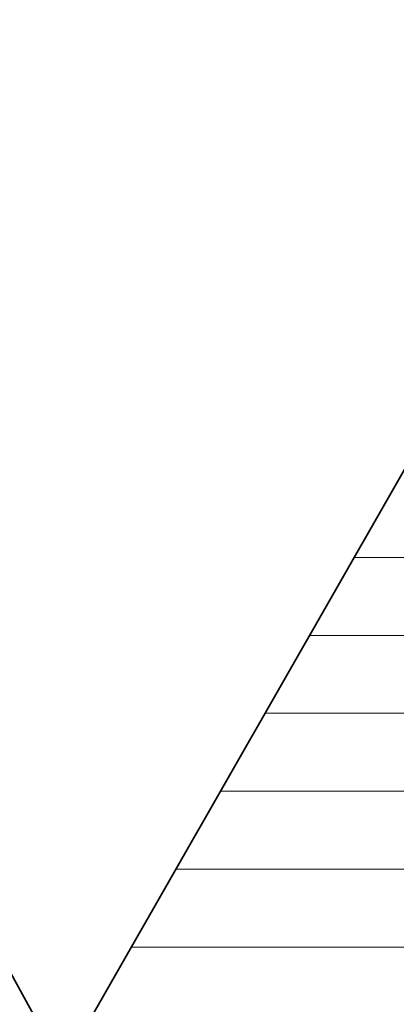
# Model space of a CAD drawing. Units: millimetres. Extents: x 59 to 11996, y 24 to 8424.
# Drawn here: x 8652 to 8686, y 541 to 629 of the extents above; entities that cross this region are included whole.
import ezdxf

# ---------------------------------------------------------------- set-up
doc = ezdxf.new("R2010")
doc.units = ezdxf.units.MM
doc.header["$MEASUREMENT"] = 0
doc.layers.add('(1) Shape lines', color=7, linetype='Continuous', lineweight=35)
doc.layers.add('(9) Sheet', color=7, linetype='Continuous', lineweight=35)

# ---------------------------------------------------------------- blocks, each defined once
blk = doc.blocks.new('HATCH_1016_3ce527ab-5139-4ce1-ab50-785e37b8cb17')
at = {"layer": '(1) Shape lines', "color": 0, "lineweight": 9}
blk.add_line((8661.97, 546), (8661.763, 546), dxfattribs=at)
blk = doc.blocks.new('HATCH_1019_f1f81726-f48d-4af8-b92c-c5421dd2ee7f')
at = {"layer": '(1) Shape lines', "color": 0, "lineweight": 9}
blk.add_line((8661.971, 546), (8661.97, 546), dxfattribs=at)
blk = doc.blocks.new('HATCH_1020_3c16b2f9-c180-4f29-b9d1-d017ceef56c5')
at = {"layer": '(1) Shape lines', "color": 0, "lineweight": 9}
blk.add_line((8662.68, 546), (8661.971, 546), dxfattribs=at)
blk = doc.blocks.new('HATCH_1023_25dcb93d-fbb2-4575-8c19-070c0b13397b')
at = {"layer": '(1) Shape lines', "color": 0, "lineweight": 9}
blk.add_line((8662.684, 546), (8662.68, 546), dxfattribs=at)
blk = doc.blocks.new('HATCH_1024_2e7ca22f-14f5-4eb5-b8c9-964584c18688')
at = {"layer": '(1) Shape lines', "color": 0, "lineweight": 9}
blk.add_line((8663.09, 546), (8662.684, 546), dxfattribs=at)
blk = doc.blocks.new('HATCH_1029_b7831095-23c0-4628-b179-680b563c04aa')
at = {"layer": '(1) Shape lines', "color": 0, "lineweight": 9}
blk.add_line((8663.092, 546), (8663.09, 546), dxfattribs=at)
blk = doc.blocks.new('HATCH_1030_a6675cc8-3e58-4c60-b88d-fe3b969ffdf1')
at = {"layer": '(1) Shape lines', "color": 0, "lineweight": 9}
blk.add_line((8663.252, 546), (8663.092, 546), dxfattribs=at)
blk = doc.blocks.new('HATCH_1035_e07b61a7-c28d-4eb4-9a00-ab5a4e53679e')
at = {"layer": '(1) Shape lines', "color": 0, "lineweight": 9}
blk.add_line((8663.252, 546), (8663.252, 546), dxfattribs=at)
blk = doc.blocks.new('HATCH_1036_1817bb15-1660-4073-afc0-0dd04c8fe012')
at = {"layer": '(1) Shape lines', "color": 0, "lineweight": 9}
blk.add_line((8663.267, 546), (8663.252, 546), dxfattribs=at)
blk = doc.blocks.new('HATCH_1041_3936fb93-e372-4533-8420-3cfbab27eddd')
at = {"layer": '(1) Shape lines', "color": 0, "lineweight": 9}
blk.add_line((8663.271, 546), (8663.267, 546), dxfattribs=at)
blk = doc.blocks.new('HATCH_1042_40b29fb6-5701-4de5-b7af-f166c10d3b7f')
at = {"layer": '(1) Shape lines', "color": 0, "lineweight": 9}
blk.add_line((8663.533, 546), (8663.271, 546), dxfattribs=at)
blk = doc.blocks.new('HATCH_1047_9273f76d-8d5f-4dc0-9d27-6170983d9c6a')
at = {"layer": '(1) Shape lines', "color": 0, "lineweight": 9}
blk.add_line((8663.534, 546), (8663.533, 546), dxfattribs=at)
blk = doc.blocks.new('HATCH_1048_e630e682-673c-40b9-8a1e-49fba61f90a5')
at = {"layer": '(1) Shape lines', "color": 0, "lineweight": 9}
blk.add_line((8663.569, 546), (8663.534, 546), dxfattribs=at)
blk = doc.blocks.new('HATCH_1053_b665b51d-0fdc-462f-a3f2-887f4fc796f8')
at = {"layer": '(1) Shape lines', "color": 0, "lineweight": 9}
blk.add_line((8663.578, 546), (8663.569, 546), dxfattribs=at)
blk = doc.blocks.new('HATCH_1054_8621dec9-c10b-4b02-aba5-457f6cdd4619')
at = {"layer": '(1) Shape lines', "color": 0, "lineweight": 9}
blk.add_line((8664.017, 546), (8663.578, 546), dxfattribs=at)
blk = doc.blocks.new('HATCH_1059_36a27f04-90ac-4857-9656-839e5588c15c')
at = {"layer": '(1) Shape lines', "color": 0, "lineweight": 9}
blk.add_line((8664.019, 546), (8664.017, 546), dxfattribs=at)
blk = doc.blocks.new('HATCH_1060_4b4ba6ff-0544-4f4d-a9a0-a46737e150e0')
at = {"layer": '(1) Shape lines', "color": 0, "lineweight": 9}
blk.add_line((8664.085, 546), (8664.019, 546), dxfattribs=at)
blk = doc.blocks.new('HATCH_1065_23c5b0bb-4444-4c44-be5f-5a668dda8f86')
at = {"layer": '(1) Shape lines', "color": 0, "lineweight": 9}
blk.add_line((8664.101, 546), (8664.085, 546), dxfattribs=at)
blk = doc.blocks.new('HATCH_1066_e2740542-cffb-48f6-8f45-663835c0bc02')
at = {"layer": '(1) Shape lines', "color": 0, "lineweight": 9}
blk.add_line((8664.714, 546), (8664.101, 546), dxfattribs=at)
blk = doc.blocks.new('HATCH_1071_da908711-2287-4b6e-9dee-1dadb44fd51b')
at = {"layer": '(1) Shape lines', "color": 0, "lineweight": 9}
blk.add_line((8664.716, 546), (8664.714, 546), dxfattribs=at)
blk = doc.blocks.new('HATCH_1072_e69ae174-f68c-4986-8848-21f5ba6c27c5')
at = {"layer": '(1) Shape lines', "color": 0, "lineweight": 9}
blk.add_line((8664.758, 546), (8664.716, 546), dxfattribs=at)
blk = doc.blocks.new('HATCH_1077_ee5fa563-c1ab-42ab-92aa-7156bdd044ea')
at = {"layer": '(1) Shape lines', "color": 0, "lineweight": 9}
blk.add_line((8664.761, 546), (8664.758, 546), dxfattribs=at)
blk = doc.blocks.new('HATCH_1078_52faae4e-ff41-4c20-adc1-10a5e80361d6')
at = {"layer": '(1) Shape lines', "color": 0, "lineweight": 9}
blk.add_line((8664.868, 546), (8664.761, 546), dxfattribs=at)
blk = doc.blocks.new('HATCH_1083_9ed74a26-d018-4610-bc0e-4b553f870e69')
at = {"layer": '(1) Shape lines', "color": 0, "lineweight": 9}
blk.add_line((8664.896, 546), (8664.868, 546), dxfattribs=at)
blk = doc.blocks.new('HATCH_1084_74d0460c-52ec-4b92-a081-94bd15092035')
at = {"layer": '(1) Shape lines', "color": 0, "lineweight": 9}
blk.add_line((8665.695, 546), (8664.896, 546), dxfattribs=at)
blk = doc.blocks.new('HATCH_1089_0b93cc6b-1bec-44a8-89b9-f8f205d5619f')
at = {"layer": '(1) Shape lines', "color": 0, "lineweight": 9}
blk.add_line((8665.699, 546), (8665.695, 546), dxfattribs=at)
blk = doc.blocks.new('HATCH_1090_03f413d4-bb04-43de-8179-3378a8bf9261')
at = {"layer": '(1) Shape lines', "color": 0, "lineweight": 9}
for p, q in [((8665.806, 553), (8665.771, 553)), ((8665.806, 546), (8665.699, 546))]:
    blk.add_line(p, q, dxfattribs=at)
blk = doc.blocks.new('HATCH_1095_d8b072fa-3b50-4faf-94cb-b58d7df5bd1f')
at = {"layer": '(1) Shape lines', "color": 0, "lineweight": 9}
for p, q in [((8665.806, 553), (8665.806, 553)), ((8665.813, 546), (8665.806, 546))]:
    blk.add_line(p, q, dxfattribs=at)
blk = doc.blocks.new('HATCH_1096_5f40a72f-bfb7-4e56-be63-3071da4cd182')
at = {"layer": '(1) Shape lines', "color": 0, "lineweight": 9}
for p, q in [((8665.973, 553), (8665.806, 553)), ((8665.973, 546), (8665.813, 546))]:
    blk.add_line(p, q, dxfattribs=at)
blk = doc.blocks.new('HATCH_1101_7f27cc74-d192-4cab-825e-741ca6f01ad8')
at = {"layer": '(1) Shape lines', "color": 0, "lineweight": 9}
for p, q in [((8665.975, 553), (8665.973, 553)), ((8666.029, 546), (8665.973, 546))]:
    blk.add_line(p, q, dxfattribs=at)
blk = doc.blocks.new('HATCH_1102_680e65e5-b4f5-4b31-a06d-39d6f6ab7a9a')
at = {"layer": '(1) Shape lines', "color": 0, "lineweight": 9}
for p, q in [((8667.215, 553), (8665.975, 553)), ((8667.215, 546), (8666.029, 546))]:
    blk.add_line(p, q, dxfattribs=at)
blk = doc.blocks.new('HATCH_1107_9cfedea1-e1ce-4eda-8a45-45f2cabef8d4')
at = {"layer": '(1) Shape lines', "color": 0, "lineweight": 9}
for p, q in [((8667.218, 553), (8667.215, 553)), ((8667.229, 546), (8667.215, 546))]:
    blk.add_line(p, q, dxfattribs=at)
blk = doc.blocks.new('HATCH_1108_3c5049c6-dae1-4917-8d40-5602147924f3')
at = {"layer": '(1) Shape lines', "color": 0, "lineweight": 9}
for p, q in [((8667.452, 553), (8667.218, 553)), ((8667.452, 546), (8667.229, 546))]:
    blk.add_line(p, q, dxfattribs=at)
blk = doc.blocks.new('HATCH_1113_3d5e89c6-7782-48b1-b6d1-1767e2dfb00a')
at = {"layer": '(1) Shape lines', "color": 0, "lineweight": 9}
for p, q in [((8667.459, 553), (8667.452, 553)), ((8667.474, 546), (8667.452, 546))]:
    blk.add_line(p, q, dxfattribs=at)
blk = doc.blocks.new('HATCH_1114_6446ca13-b054-4b25-a902-9ecc8a75c35f')
at = {"layer": '(1) Shape lines', "color": 0, "lineweight": 9}
for p, q in [((8667.816, 553), (8667.459, 553)), ((8667.816, 546), (8667.474, 546))]:
    blk.add_line(p, q, dxfattribs=at)
blk = doc.blocks.new('HATCH_1119_ded2c740-69b2-4358-852c-e6dd2ec6c6ef')
at = {"layer": '(1) Shape lines', "color": 0, "lineweight": 9}
for p, q in [((8667.843, 553), (8667.816, 553)), ((8667.896, 546), (8667.816, 546))]:
    blk.add_line(p, q, dxfattribs=at)
blk = doc.blocks.new('HATCH_1120_8ce84558-264c-4c9d-a120-c9739e5bb185')
at = {"layer": '(1) Shape lines', "color": 0, "lineweight": 9}
for p, q in [((8669.036, 553), (8667.843, 553)), ((8669.036, 546), (8667.896, 546))]:
    blk.add_line(p, q, dxfattribs=at)
blk = doc.blocks.new('HATCH_1125_1eadb6b4-f9b6-4c3b-b93b-0aa76a5e24ea')
at = {"layer": '(1) Shape lines', "color": 0, "lineweight": 9}
for p, q in [((8669.039, 553), (8669.036, 553)), ((8669.043, 546), (8669.036, 546))]:
    blk.add_line(p, q, dxfattribs=at)
blk = doc.blocks.new('HATCH_1126_6d048008-36a1-4a3a-8ed2-e10548ff7fb0')
at = {"layer": '(1) Shape lines', "color": 0, "lineweight": 9}
for p, q in [((8669.118, 553), (8669.039, 553)), ((8669.118, 546), (8669.043, 546))]:
    blk.add_line(p, q, dxfattribs=at)
blk = doc.blocks.new('HATCH_1131_e13ef892-277d-4ba7-9fad-1a43eb93ad40')
at = {"layer": '(1) Shape lines', "color": 0, "lineweight": 9}
for p, q in [((8669.127, 553), (8669.118, 553)), ((8669.137, 546), (8669.118, 546))]:
    blk.add_line(p, q, dxfattribs=at)
blk = doc.blocks.new('HATCH_1132_0ab9d69f-2d7c-43e4-a2d8-b288fd5ab83e')
at = {"layer": '(1) Shape lines', "color": 0, "lineweight": 9}
for p, q in [((8669.36, 553), (8669.127, 553)), ((8669.36, 546), (8669.137, 546))]:
    blk.add_line(p, q, dxfattribs=at)
blk = doc.blocks.new('HATCH_1137_4fee3687-3e86-4ace-ad30-f14985525131')
at = {"layer": '(1) Shape lines', "color": 0, "lineweight": 9}
for p, q in [((8669.407, 553), (8669.36, 553)), ((8669.461, 546), (8669.36, 546))]:
    blk.add_line(p, q, dxfattribs=at)
blk = doc.blocks.new('HATCH_1138_09737fa4-4821-4ab2-9fef-cb485d31f313')
at = {"layer": '(1) Shape lines', "color": 0, "lineweight": 9}
for p, q in [((8670.588, 560), (8669.78, 560)), ((8670.588, 553), (8669.407, 553)), ((8670.588, 546), (8669.461, 546))]:
    blk.add_line(p, q, dxfattribs=at)
blk = doc.blocks.new('HATCH_1143_40748c05-b5fb-420e-b116-9cbbabc24097')
at = {"layer": '(1) Shape lines', "color": 0, "lineweight": 9}
for p, q in [((8670.592, 560), (8670.588, 560)), ((8670.612, 553), (8670.588, 553)), ((8670.632, 546), (8670.588, 546))]:
    blk.add_line(p, q, dxfattribs=at)
blk = doc.blocks.new('HATCH_1144_edb77378-ce4f-4d72-a40a-251f19a09976')
at = {"layer": '(1) Shape lines', "color": 0, "lineweight": 9}
for p, q in [((8671.054, 560), (8670.592, 560)), ((8671.054, 553), (8670.612, 553)), ((8671.054, 546), (8670.632, 546))]:
    blk.add_line(p, q, dxfattribs=at)
blk = doc.blocks.new('HATCH_1149_c0b1b109-1525-49a8-8c78-7eaacba6eea8')
at = {"layer": '(1) Shape lines', "color": 0, "lineweight": 9}
for p, q in [((8671.065, 560), (8671.054, 560)), ((8671.099, 553), (8671.054, 553)), ((8671.133, 546), (8671.054, 546))]:
    blk.add_line(p, q, dxfattribs=at)
blk = doc.blocks.new('HATCH_1150_dd551927-b69e-4f9a-bfaa-5d61d3a901c9')
at = {"layer": '(1) Shape lines', "color": 0, "lineweight": 9}
for p, q in [((8671.833, 560), (8671.065, 560)), ((8671.833, 553), (8671.099, 553)), ((8671.833, 546), (8671.133, 546))]:
    blk.add_line(p, q, dxfattribs=at)
blk = doc.blocks.new('HATCH_1155_0c22b88b-8840-47d2-8bd8-7cf266caa4ed')
at = {"layer": '(1) Shape lines', "color": 0, "lineweight": 9}
for p, q in [((8671.845, 560), (8671.833, 560)), ((8671.868, 553), (8671.833, 553)), ((8671.892, 546), (8671.833, 546))]:
    blk.add_line(p, q, dxfattribs=at)
blk = doc.blocks.new('HATCH_1156_572f188a-79a5-4eef-82d2-530546c97726')
at = {"layer": '(1) Shape lines', "color": 0, "lineweight": 9}
for p, q in [((8672.375, 560), (8671.845, 560)), ((8672.375, 553), (8671.868, 553)), ((8672.375, 546), (8671.892, 546))]:
    blk.add_line(p, q, dxfattribs=at)
blk = doc.blocks.new('HATCH_1161_c22acd04-fdb4-41d3-8432-340cb4c26954')
at = {"layer": '(1) Shape lines', "color": 0, "lineweight": 9}
for p, q in [((8672.387, 560), (8672.375, 560)), ((8672.406, 553), (8672.375, 553)), ((8672.424, 546), (8672.375, 546))]:
    blk.add_line(p, q, dxfattribs=at)
blk = doc.blocks.new('HATCH_1162_654ab2c1-fbb0-4e34-886f-ecb93693fcee')
at = {"layer": '(1) Shape lines', "color": 0, "lineweight": 9}
for p, q in [((8672.802, 560), (8672.387, 560)), ((8672.802, 553), (8672.406, 553)), ((8672.802, 546), (8672.424, 546))]:
    blk.add_line(p, q, dxfattribs=at)
blk = doc.blocks.new('HATCH_1167_ad571c0e-b1fd-4e2c-ab6b-7ace7db572c4')
at = {"layer": '(1) Shape lines', "color": 0, "lineweight": 9}
for p, q in [((8672.821, 560), (8672.802, 560)), ((8672.845, 553), (8672.802, 553)), ((8672.87, 546), (8672.802, 546))]:
    blk.add_line(p, q, dxfattribs=at)
blk = doc.blocks.new('HATCH_1168_03fbf46e-9c45-4db9-a7d0-8a2d66bdbd8a')
at = {"layer": '(1) Shape lines', "color": 0, "lineweight": 9}
for p, q in [((8673.37, 560), (8672.821, 560)), ((8673.37, 553), (8672.845, 553)), ((8673.37, 546), (8672.87, 546))]:
    blk.add_line(p, q, dxfattribs=at)
blk = doc.blocks.new('HATCH_1173_cc52e698-9664-44dc-9f0e-6806858ae4a2')
at = {"layer": '(1) Shape lines', "color": 0, "lineweight": 9}
for p, q in [((8673.37, 560), (8673.37, 560)), ((8673.371, 553), (8673.37, 553)), ((8673.372, 546), (8673.37, 546))]:
    blk.add_line(p, q, dxfattribs=at)
blk = doc.blocks.new('HATCH_1174_8fb1223c-37ce-4baf-8160-114d563c57e5')
at = {"layer": '(1) Shape lines', "color": 0, "lineweight": 9}
for p, q in [((8673.387, 560), (8673.37, 560)), ((8673.387, 553), (8673.371, 553)), ((8673.387, 546), (8673.372, 546))]:
    blk.add_line(p, q, dxfattribs=at)
blk = doc.blocks.new('HATCH_1179_485a9cfc-d771-4fab-9c37-209d41224713')
at = {"layer": '(1) Shape lines', "color": 0, "lineweight": 9}
for p, q in [((8673.392, 560), (8673.387, 560)), ((8673.398, 553), (8673.387, 553)), ((8673.404, 546), (8673.387, 546))]:
    blk.add_line(p, q, dxfattribs=at)
blk = doc.blocks.new('HATCH_1180_8b1b8d15-915b-4b27-b983-6678df437a59')
at = {"layer": '(1) Shape lines', "color": 0, "lineweight": 9}
for p, q in [((8673.527, 560), (8673.392, 560)), ((8673.527, 553), (8673.398, 553)), ((8673.527, 546), (8673.404, 546))]:
    blk.add_line(p, q, dxfattribs=at)
blk = doc.blocks.new('HATCH_1185_16dd63e2-c076-433a-a5be-e5a3497fcc3c')
at = {"layer": '(1) Shape lines', "color": 0, "lineweight": 9}
for p, q in [((8673.528, 560), (8673.527, 560)), ((8673.53, 553), (8673.527, 553)), ((8673.532, 546), (8673.527, 546))]:
    blk.add_line(p, q, dxfattribs=at)
blk = doc.blocks.new('HATCH_1186_694752a6-660d-497a-b465-e388be171c19')
at = {"layer": '(1) Shape lines', "color": 0, "lineweight": 9}
for p, q in [((8673.564, 560), (8673.528, 560)), ((8673.564, 553), (8673.53, 553)), ((8673.564, 546), (8673.532, 546))]:
    blk.add_line(p, q, dxfattribs=at)
blk = doc.blocks.new('HATCH_1191_3c128839-ab8b-4550-8d71-45bf3d7d4689')
at = {"layer": '(1) Shape lines', "color": 0, "lineweight": 9}
for p, q in [((8673.584, 560), (8673.564, 560)), ((8673.604, 553), (8673.564, 553)), ((8673.625, 546), (8673.564, 546))]:
    blk.add_line(p, q, dxfattribs=at)
blk = doc.blocks.new('HATCH_1192_6c0ae63a-a5e2-40e2-b8e0-db6711487d08')
at = {"layer": '(1) Shape lines', "color": 0, "lineweight": 9}
for p, q in [((8674.037, 567), (8673.789, 567)), ((8674.037, 560), (8673.584, 560)), ((8674.037, 553), (8673.604, 553)), ((8674.037, 546), (8673.625, 546))]:
    blk.add_line(p, q, dxfattribs=at)
blk = doc.blocks.new('HATCH_1197_ab399842-693f-42f1-8244-7aaff34018aa')
at = {"layer": '(1) Shape lines', "color": 0, "lineweight": 9}
for p, q in [((8674.037, 567), (8674.037, 567)), ((8674.039, 560), (8674.037, 560)), ((8674.041, 553), (8674.037, 553)), ((8674.043, 546), (8674.037, 546))]:
    blk.add_line(p, q, dxfattribs=at)
blk = doc.blocks.new('HATCH_1198_d8eb1dce-8615-4f24-8aaa-4cca56ddb4ab')
at = {"layer": '(1) Shape lines', "color": 0, "lineweight": 9}
for p, q in [((8674.083, 567), (8674.037, 567)), ((8674.083, 560), (8674.039, 560)), ((8674.083, 553), (8674.041, 553)), ((8674.083, 546), (8674.043, 546))]:
    blk.add_line(p, q, dxfattribs=at)
blk = doc.blocks.new('HATCH_1203_9a6d5b15-0498-4a87-b950-0762e7429dc7')
at = {"layer": '(1) Shape lines', "color": 0, "lineweight": 9}
for p, q in [((8674.084, 567), (8674.083, 567)), ((8674.096, 560), (8674.083, 560)), ((8674.108, 553), (8674.083, 553)), ((8674.121, 546), (8674.083, 546))]:
    blk.add_line(p, q, dxfattribs=at)
blk = doc.blocks.new('HATCH_1204_58c2d40a-e6c5-4a97-90d1-9268855291b7')
at = {"layer": '(1) Shape lines', "color": 0, "lineweight": 9}
for p, q in [((8674.363, 567), (8674.084, 567)), ((8674.363, 560), (8674.096, 560)), ((8674.363, 553), (8674.108, 553)), ((8674.363, 546), (8674.121, 546))]:
    blk.add_line(p, q, dxfattribs=at)
blk = doc.blocks.new('HATCH_1209_4e43bf77-d42f-4caf-8529-6f5aba82700b')
at = {"layer": '(1) Shape lines', "color": 0, "lineweight": 9}
for p, q in [((8674.365, 567), (8674.363, 567)), ((8674.373, 560), (8674.363, 560)), ((8674.382, 553), (8674.363, 553)), ((8674.391, 546), (8674.363, 546))]:
    blk.add_line(p, q, dxfattribs=at)
blk = doc.blocks.new('HATCH_1210_bc0d0998-e4de-442a-a8da-88d4c7279b39')
at = {"layer": '(1) Shape lines', "color": 0, "lineweight": 9}
for p, q in [((8674.563, 567), (8674.365, 567)), ((8674.563, 560), (8674.373, 560)), ((8674.563, 553), (8674.382, 553)), ((8674.563, 546), (8674.391, 546))]:
    blk.add_line(p, q, dxfattribs=at)
blk = doc.blocks.new('HATCH_1215_5b1d7118-34a2-46e3-9ccd-9aa5f04e58c7')
at = {"layer": '(1) Shape lines', "color": 0, "lineweight": 9}
for p, q in [((8674.564, 567), (8674.563, 567)), ((8674.565, 560), (8674.563, 560)), ((8674.566, 553), (8674.563, 553)), ((8674.567, 546), (8674.563, 546))]:
    blk.add_line(p, q, dxfattribs=at)
blk = doc.blocks.new('HATCH_1216_5a412218-5f5f-451f-b632-8cb8eb5112d3')
at = {"layer": '(1) Shape lines', "color": 0, "lineweight": 9}
for p, q in [((8674.588, 567), (8674.564, 567)), ((8674.588, 560), (8674.565, 560)), ((8674.588, 553), (8674.566, 553)), ((8674.588, 546), (8674.567, 546))]:
    blk.add_line(p, q, dxfattribs=at)
blk = doc.blocks.new('HATCH_1221_0085d436-8cb4-4087-826e-42912f29c630')
at = {"layer": '(1) Shape lines', "color": 0, "lineweight": 9}
for p, q in [((8674.59, 567), (8674.588, 567)), ((8674.602, 560), (8674.588, 560)), ((8674.614, 553), (8674.588, 553)), ((8674.625, 546), (8674.588, 546))]:
    blk.add_line(p, q, dxfattribs=at)
blk = doc.blocks.new('HATCH_1222_1daad594-1f65-43e2-8f0a-1d41dd0e0d21')
at = {"layer": '(1) Shape lines', "color": 0, "lineweight": 9}
for p, q in [((8674.857, 567), (8674.59, 567)), ((8674.857, 560), (8674.602, 560)), ((8674.857, 553), (8674.614, 553)), ((8674.857, 546), (8674.625, 546))]:
    blk.add_line(p, q, dxfattribs=at)
blk = doc.blocks.new('HATCH_1227_46214f9a-4cb3-40a7-b699-a9614e3110c2')
at = {"layer": '(1) Shape lines', "color": 0, "lineweight": 9}
for p, q in [((8674.859, 567), (8674.857, 567)), ((8674.869, 560), (8674.857, 560)), ((8674.878, 553), (8674.857, 553)), ((8674.887, 546), (8674.857, 546))]:
    blk.add_line(p, q, dxfattribs=at)
blk = doc.blocks.new('HATCH_1228_3635a1af-62f1-4669-b65a-889c2f146e2d')
at = {"layer": '(1) Shape lines', "color": 0, "lineweight": 9}
for p, q in [((8675.07, 567), (8674.859, 567)), ((8675.07, 560), (8674.869, 560)), ((8675.07, 553), (8674.878, 553)), ((8675.07, 546), (8674.887, 546))]:
    blk.add_line(p, q, dxfattribs=at)
blk = doc.blocks.new('HATCH_1233_ac902894-b2bb-43f9-91bd-6e84f7026788')
at = {"layer": '(1) Shape lines', "color": 0, "lineweight": 9}
for p, q in [((8675.083, 567), (8675.07, 567)), ((8675.124, 560), (8675.07, 560)), ((8675.165, 553), (8675.07, 553)), ((8675.205, 546), (8675.07, 546))]:
    blk.add_line(p, q, dxfattribs=at)
blk = doc.blocks.new('HATCH_1234_8231a9e3-5935-4805-979a-323cd52a1be6')
at = {"layer": '(1) Shape lines', "color": 0, "lineweight": 9}
for p, q in [((8676.002, 567), (8675.083, 567)), ((8676.002, 560), (8675.124, 560)), ((8676.002, 553), (8675.165, 553)), ((8676.002, 546), (8675.205, 546))]:
    blk.add_line(p, q, dxfattribs=at)
blk = doc.blocks.new('HATCH_1239_578fdff7-3bbb-4bb7-9321-3c536384e051')
at = {"layer": '(1) Shape lines', "color": 0, "lineweight": 9}
for p, q in [((8676.029, 567), (8676.002, 567)), ((8676.079, 560), (8676.002, 560)), ((8676.128, 553), (8676.002, 553)), ((8676.178, 546), (8676.002, 546))]:
    blk.add_line(p, q, dxfattribs=at)
blk = doc.blocks.new('HATCH_1240_0030907b-3576-47b6-bce7-7013d43d5518')
at = {"layer": '(1) Shape lines', "color": 0, "lineweight": 9}
for p, q in [((8677.129, 567), (8676.029, 567)), ((8677.129, 560), (8676.079, 560)), ((8677.129, 553), (8676.128, 553)), ((8677.129, 546), (8676.178, 546))]:
    blk.add_line(p, q, dxfattribs=at)
blk = doc.blocks.new('HATCH_1245_7c594e4d-e571-4a95-b659-1b62fdfb09e3')
at = {"layer": '(1) Shape lines', "color": 0, "lineweight": 9}
for p, q in [((8677.167, 567), (8677.129, 567)), ((8677.212, 560), (8677.129, 560)), ((8677.258, 553), (8677.129, 553)), ((8677.304, 546), (8677.129, 546))]:
    blk.add_line(p, q, dxfattribs=at)
blk = doc.blocks.new('HATCH_1246_7d2b7103-8c8c-46a7-a738-847391c1aa2f')
at = {"layer": '(1) Shape lines', "color": 0, "lineweight": 9}
for p, q in [((8678.168, 574), (8677.797, 574)), ((8678.168, 567), (8677.167, 567)), ((8678.168, 560), (8677.212, 560)), ((8678.168, 553), (8677.258, 553)), ((8678.168, 546), (8677.304, 546))]:
    blk.add_line(p, q, dxfattribs=at)
blk = doc.blocks.new('HATCH_1251_6fd374e4-5d72-4af5-9f48-b45395298377')
at = {"layer": '(1) Shape lines', "color": 0, "lineweight": 9}
for p, q in [((8678.176, 574), (8678.168, 574)), ((8678.261, 567), (8678.168, 567)), ((8678.346, 560), (8678.168, 560)), ((8678.431, 553), (8678.168, 553)), ((8678.516, 546), (8678.168, 546))]:
    blk.add_line(p, q, dxfattribs=at)
blk = doc.blocks.new('HATCH_1252_ed6e16e8-9fb0-4039-92ff-a3cf1fb4a25b')
at = {"layer": '(1) Shape lines', "color": 0, "lineweight": 9}
for p, q in [((8680.077, 574), (8678.176, 574)), ((8680.077, 567), (8678.261, 567)), ((8680.077, 560), (8678.346, 560)), ((8680.077, 553), (8678.431, 553)), ((8680.077, 546), (8678.516, 546))]:
    blk.add_line(p, q, dxfattribs=at)
blk = doc.blocks.new('HATCH_1257_ec5fabb7-b8ba-4ffd-9f33-34d336e46975')
at = {"layer": '(1) Shape lines', "color": 0, "lineweight": 9}
for p, q in [((8680.083, 574), (8680.077, 574)), ((8680.094, 567), (8680.077, 567)), ((8680.106, 560), (8680.077, 560)), ((8680.117, 553), (8680.077, 553)), ((8680.128, 546), (8680.077, 546))]:
    blk.add_line(p, q, dxfattribs=at)
blk = doc.blocks.new('HATCH_1258_97a7ba84-7ea5-42b8-8ac9-e99ac4dc9bb9')
at = {"layer": '(1) Shape lines', "color": 0, "lineweight": 9}
for p, q in [((8680.331, 574), (8680.083, 574)), ((8680.331, 567), (8680.094, 567)), ((8680.331, 560), (8680.106, 560)), ((8680.331, 553), (8680.117, 553)), ((8680.331, 546), (8680.128, 546))]:
    blk.add_line(p, q, dxfattribs=at)
blk = doc.blocks.new('HATCH_1263_0c046ac1-4043-436f-9280-3576b3e8ebd4')
at = {"layer": '(1) Shape lines', "color": 0, "lineweight": 9}
for p, q in [((8680.371, 574), (8680.331, 574)), ((8680.433, 567), (8680.331, 567)), ((8680.496, 560), (8680.331, 560)), ((8680.559, 553), (8680.331, 553)), ((8680.621, 546), (8680.331, 546))]:
    blk.add_line(p, q, dxfattribs=at)
blk = doc.blocks.new('HATCH_1264_33b5b60a-a7cc-480b-96fd-5dd756bfba51')
at = {"layer": '(1) Shape lines', "color": 0, "lineweight": 9}
for p, q in [((8681.744, 574), (8680.371, 574)), ((8681.744, 567), (8680.433, 567)), ((8681.744, 560), (8680.496, 560)), ((8681.744, 553), (8680.559, 553)), ((8681.744, 546), (8680.621, 546))]:
    blk.add_line(p, q, dxfattribs=at)
blk = doc.blocks.new('HATCH_1269_58aeaf1b-69f6-43c7-9ee5-05652b6e7342')
at = {"layer": '(1) Shape lines', "color": 0, "lineweight": 9}
for p, q in [((8681.798, 574), (8681.744, 574)), ((8681.853, 567), (8681.744, 567)), ((8681.907, 560), (8681.744, 560)), ((8681.962, 553), (8681.744, 553)), ((8682.017, 546), (8681.744, 546))]:
    blk.add_line(p, q, dxfattribs=at)
blk = doc.blocks.new('HATCH_1270_d3ca57a8-af70-4c9b-918b-1641d7cfcf8c')
at = {"layer": '(1) Shape lines', "color": 0, "lineweight": 9}
for p, q in [((8682.981, 581), (8681.806, 581)), ((8682.981, 574), (8681.798, 574)), ((8682.981, 567), (8681.853, 567)), ((8682.981, 560), (8681.907, 560)), ((8682.981, 553), (8681.962, 553)), ((8682.981, 546), (8682.017, 546))]:
    blk.add_line(p, q, dxfattribs=at)
blk = doc.blocks.new('HATCH_1275_00d4704f-d067-466b-babc-3cf750c62b13')
at = {"layer": '(1) Shape lines', "color": 0, "lineweight": 9}
for p, q in [((8682.983, 581), (8682.981, 581)), ((8682.992, 574), (8682.981, 574)), ((8683.001, 567), (8682.981, 567)), ((8683.01, 560), (8682.981, 560)), ((8683.019, 553), (8682.981, 553)), ((8683.028, 546), (8682.981, 546))]:
    blk.add_line(p, q, dxfattribs=at)
blk = doc.blocks.new('HATCH_1276_85c480ee-499b-4533-a20f-9aed8f066090')
at = {"layer": '(1) Shape lines', "color": 0, "lineweight": 9}
for p, q in [((8683.182, 581), (8682.983, 581)), ((8683.182, 574), (8682.992, 574)), ((8683.182, 567), (8683.001, 567)), ((8683.182, 560), (8683.01, 560)), ((8683.182, 553), (8683.019, 553)), ((8683.182, 546), (8683.028, 546))]:
    blk.add_line(p, q, dxfattribs=at)
blk = doc.blocks.new('HATCH_1281_ce48116c-09f3-4863-9c5f-3f7eff7dec4b')
at = {"layer": '(1) Shape lines', "color": 0, "lineweight": 9}
for p, q in [((8683.201, 581), (8683.182, 581)), ((8683.256, 574), (8683.182, 574)), ((8683.31, 567), (8683.182, 567)), ((8683.365, 560), (8683.182, 560)), ((8683.419, 553), (8683.182, 553)), ((8683.474, 546), (8683.182, 546))]:
    blk.add_line(p, q, dxfattribs=at)
blk = doc.blocks.new('HATCH_1282_c386f065-57b4-46f4-88b6-36c5b2119843')
at = {"layer": '(1) Shape lines', "color": 0, "lineweight": 9}
for p, q in [((8684.408, 581), (8683.201, 581)), ((8684.408, 574), (8683.256, 574)), ((8684.408, 567), (8683.31, 567)), ((8684.408, 560), (8683.365, 560)), ((8684.408, 553), (8683.419, 553)), ((8684.408, 546), (8683.474, 546))]:
    blk.add_line(p, q, dxfattribs=at)
blk = doc.blocks.new('HATCH_1287_0ca1ec08-e55a-4266-9f91-ddd18c549fe4')
at = {"layer": '(1) Shape lines', "color": 0, "lineweight": 9}
for p, q in [((8684.427, 581), (8684.408, 581)), ((8684.456, 574), (8684.408, 574)), ((8684.485, 567), (8684.408, 567)), ((8684.514, 560), (8684.408, 560)), ((8684.543, 553), (8684.408, 553)), ((8684.572, 546), (8684.408, 546))]:
    blk.add_line(p, q, dxfattribs=at)
blk = doc.blocks.new('HATCH_1288_9d17084f-94d3-46d3-9e5c-398eeaad1b19')
at = {"layer": '(1) Shape lines', "color": 0, "lineweight": 9}
for p, q in [((8685.064, 581), (8684.427, 581)), ((8685.064, 574), (8684.456, 574)), ((8685.064, 567), (8684.485, 567)), ((8685.064, 560), (8684.514, 560)), ((8685.064, 553), (8684.543, 553)), ((8685.064, 546), (8684.572, 546))]:
    blk.add_line(p, q, dxfattribs=at)
blk = doc.blocks.new('HATCH_1293_881e9fa9-9b08-4601-a2ad-af600940251b')
at = {"layer": '(1) Shape lines', "color": 0, "lineweight": 9}
for p, q in [((8685.108, 581), (8685.064, 581)), ((8685.163, 574), (8685.064, 574)), ((8685.217, 567), (8685.064, 567)), ((8685.271, 560), (8685.064, 560)), ((8685.325, 553), (8685.064, 553)), ((8685.379, 546), (8685.064, 546))]:
    blk.add_line(p, q, dxfattribs=at)
blk = doc.blocks.new('HATCH_1294_41f949f0-1e96-4f4a-87c6-0512bd4855db')
at = {"layer": '(1) Shape lines', "color": 0, "lineweight": 9}
for p, q in [((8686.277, 581), (8685.108, 581)), ((8686.277, 574), (8685.163, 574)), ((8686.277, 567), (8685.217, 567)), ((8686.277, 560), (8685.271, 560)), ((8686.277, 553), (8685.325, 553)), ((8686.277, 546), (8685.379, 546))]:
    blk.add_line(p, q, dxfattribs=at)
blk = doc.blocks.new('GROUP_0_cb695391-460a-4be7-a5b2-5a2ca33c3825')
at = {"layer": '(9) Sheet', "color": 7, "linetype": 'Continuous', "lineweight": 35, "ltscale": 20}
blk.add_lwpolyline([(8450.611, 553.38), (8498.432, 629.306), (8547.768, 535.192), (8603.948, 629.272), (8655.565, 535.178), (8709.449, 629.272), (8748.184, 553.38), (8656.115, 369.513), (8603.196, 466.111), (8548.308, 369.513)], close=True, dxfattribs=at)
at = {"layer": '(1) Shape lines', "color": 154, "linetype": 'ByBlock'}
for name in ['HATCH_1294_41f949f0-1e96-4f4a-87c6-0512bd4855db', 'HATCH_1270_d3ca57a8-af70-4c9b-918b-1641d7cfcf8c', 'HATCH_1275_00d4704f-d067-466b-babc-3cf750c62b13', 'HATCH_1276_85c480ee-499b-4533-a20f-9aed8f066090', 'HATCH_1281_ce48116c-09f3-4863-9c5f-3f7eff7dec4b', 'HATCH_1282_c386f065-57b4-46f4-88b6-36c5b2119843', 'HATCH_1287_0ca1ec08-e55a-4266-9f91-ddd18c549fe4', 'HATCH_1288_9d17084f-94d3-46d3-9e5c-398eeaad1b19', 'HATCH_1293_881e9fa9-9b08-4601-a2ad-af600940251b', 'HATCH_1246_7d2b7103-8c8c-46a7-a738-847391c1aa2f', 'HATCH_1251_6fd374e4-5d72-4af5-9f48-b45395298377', 'HATCH_1252_ed6e16e8-9fb0-4039-92ff-a3cf1fb4a25b', 'HATCH_1257_ec5fabb7-b8ba-4ffd-9f33-34d336e46975', 'HATCH_1258_97a7ba84-7ea5-42b8-8ac9-e99ac4dc9bb9', 'HATCH_1263_0c046ac1-4043-436f-9280-3576b3e8ebd4', 'HATCH_1264_33b5b60a-a7cc-480b-96fd-5dd756bfba51', 'HATCH_1269_58aeaf1b-69f6-43c7-9ee5-05652b6e7342', 'HATCH_1192_6c0ae63a-a5e2-40e2-b8e0-db6711487d08', 'HATCH_1197_ab399842-693f-42f1-8244-7aaff34018aa', 'HATCH_1198_d8eb1dce-8615-4f24-8aaa-4cca56ddb4ab', 'HATCH_1203_9a6d5b15-0498-4a87-b950-0762e7429dc7', 'HATCH_1204_58c2d40a-e6c5-4a97-90d1-9268855291b7', 'HATCH_1209_4e43bf77-d42f-4caf-8529-6f5aba82700b', 'HATCH_1210_bc0d0998-e4de-442a-a8da-88d4c7279b39', 'HATCH_1215_5b1d7118-34a2-46e3-9ccd-9aa5f04e58c7', 'HATCH_1216_5a412218-5f5f-451f-b632-8cb8eb5112d3', 'HATCH_1221_0085d436-8cb4-4087-826e-42912f29c630', 'HATCH_1222_1daad594-1f65-43e2-8f0a-1d41dd0e0d21', 'HATCH_1227_46214f9a-4cb3-40a7-b699-a9614e3110c2', 'HATCH_1228_3635a1af-62f1-4669-b65a-889c2f146e2d', 'HATCH_1233_ac902894-b2bb-43f9-91bd-6e84f7026788', 'HATCH_1234_8231a9e3-5935-4805-979a-323cd52a1be6', 'HATCH_1239_578fdff7-3bbb-4bb7-9321-3c536384e051', 'HATCH_1240_0030907b-3576-47b6-bce7-7013d43d5518', 'HATCH_1245_7c594e4d-e571-4a95-b659-1b62fdfb09e3', 'HATCH_1138_09737fa4-4821-4ab2-9fef-cb485d31f313', 'HATCH_1143_40748c05-b5fb-420e-b116-9cbbabc24097', 'HATCH_1144_edb77378-ce4f-4d72-a40a-251f19a09976', 'HATCH_1149_c0b1b109-1525-49a8-8c78-7eaacba6eea8', 'HATCH_1150_dd551927-b69e-4f9a-bfaa-5d61d3a901c9', 'HATCH_1155_0c22b88b-8840-47d2-8bd8-7cf266caa4ed', 'HATCH_1156_572f188a-79a5-4eef-82d2-530546c97726', 'HATCH_1161_c22acd04-fdb4-41d3-8432-340cb4c26954', 'HATCH_1162_654ab2c1-fbb0-4e34-886f-ecb93693fcee', 'HATCH_1167_ad571c0e-b1fd-4e2c-ab6b-7ace7db572c4', 'HATCH_1168_03fbf46e-9c45-4db9-a7d0-8a2d66bdbd8a', 'HATCH_1173_cc52e698-9664-44dc-9f0e-6806858ae4a2', 'HATCH_1174_8fb1223c-37ce-4baf-8160-114d563c57e5', 'HATCH_1179_485a9cfc-d771-4fab-9c37-209d41224713', 'HATCH_1180_8b1b8d15-915b-4b27-b983-6678df437a59', 'HATCH_1185_16dd63e2-c076-433a-a5be-e5a3497fcc3c', 'HATCH_1186_694752a6-660d-497a-b465-e388be171c19', 'HATCH_1191_3c128839-ab8b-4550-8d71-45bf3d7d4689', 'HATCH_1090_03f413d4-bb04-43de-8179-3378a8bf9261', 'HATCH_1095_d8b072fa-3b50-4faf-94cb-b58d7df5bd1f', 'HATCH_1096_5f40a72f-bfb7-4e56-be63-3071da4cd182', 'HATCH_1101_7f27cc74-d192-4cab-825e-741ca6f01ad8', 'HATCH_1102_680e65e5-b4f5-4b31-a06d-39d6f6ab7a9a', 'HATCH_1107_9cfedea1-e1ce-4eda-8a45-45f2cabef8d4', 'HATCH_1108_3c5049c6-dae1-4917-8d40-5602147924f3', 'HATCH_1113_3d5e89c6-7782-48b1-b6d1-1767e2dfb00a', 'HATCH_1114_6446ca13-b054-4b25-a902-9ecc8a75c35f', 'HATCH_1119_ded2c740-69b2-4358-852c-e6dd2ec6c6ef', 'HATCH_1120_8ce84558-264c-4c9d-a120-c9739e5bb185', 'HATCH_1125_1eadb6b4-f9b6-4c3b-b93b-0aa76a5e24ea', 'HATCH_1126_6d048008-36a1-4a3a-8ed2-e10548ff7fb0', 'HATCH_1131_e13ef892-277d-4ba7-9fad-1a43eb93ad40', 'HATCH_1132_0ab9d69f-2d7c-43e4-a2d8-b288fd5ab83e', 'HATCH_1137_4fee3687-3e86-4ace-ad30-f14985525131', 'HATCH_1016_3ce527ab-5139-4ce1-ab50-785e37b8cb17', 'HATCH_1019_f1f81726-f48d-4af8-b92c-c5421dd2ee7f', 'HATCH_1020_3c16b2f9-c180-4f29-b9d1-d017ceef56c5', 'HATCH_1023_25dcb93d-fbb2-4575-8c19-070c0b13397b', 'HATCH_1024_2e7ca22f-14f5-4eb5-b8c9-964584c18688', 'HATCH_1029_b7831095-23c0-4628-b179-680b563c04aa', 'HATCH_1030_a6675cc8-3e58-4c60-b88d-fe3b969ffdf1', 'HATCH_1035_e07b61a7-c28d-4eb4-9a00-ab5a4e53679e', 'HATCH_1036_1817bb15-1660-4073-afc0-0dd04c8fe012', 'HATCH_1041_3936fb93-e372-4533-8420-3cfbab27eddd', 'HATCH_1042_40b29fb6-5701-4de5-b7af-f166c10d3b7f', 'HATCH_1047_9273f76d-8d5f-4dc0-9d27-6170983d9c6a', 'HATCH_1048_e630e682-673c-40b9-8a1e-49fba61f90a5', 'HATCH_1053_b665b51d-0fdc-462f-a3f2-887f4fc796f8', 'HATCH_1054_8621dec9-c10b-4b02-aba5-457f6cdd4619', 'HATCH_1059_36a27f04-90ac-4857-9656-839e5588c15c', 'HATCH_1060_4b4ba6ff-0544-4f4d-a9a0-a46737e150e0', 'HATCH_1065_23c5b0bb-4444-4c44-be5f-5a668dda8f86', 'HATCH_1066_e2740542-cffb-48f6-8f45-663835c0bc02', 'HATCH_1071_da908711-2287-4b6e-9dee-1dadb44fd51b', 'HATCH_1072_e69ae174-f68c-4986-8848-21f5ba6c27c5', 'HATCH_1077_ee5fa563-c1ab-42ab-92aa-7156bdd044ea', 'HATCH_1078_52faae4e-ff41-4c20-adc1-10a5e80361d6', 'HATCH_1083_9ed74a26-d018-4610-bc0e-4b553f870e69', 'HATCH_1084_74d0460c-52ec-4b92-a081-94bd15092035', 'HATCH_1089_0b93cc6b-1bec-44a8-89b9-f8f205d5619f']:
    blk.add_blockref(name, (0, 0), dxfattribs=at)

msp = doc.modelspace()

# ---------------------------------------------------------------- block references
at = {"color": 7, "linetype": 'ByBlock'}
msp.add_blockref('GROUP_0_cb695391-460a-4be7-a5b2-5a2ca33c3825', (0, 0), dxfattribs=at)

doc.saveas('drawing.dxf')
